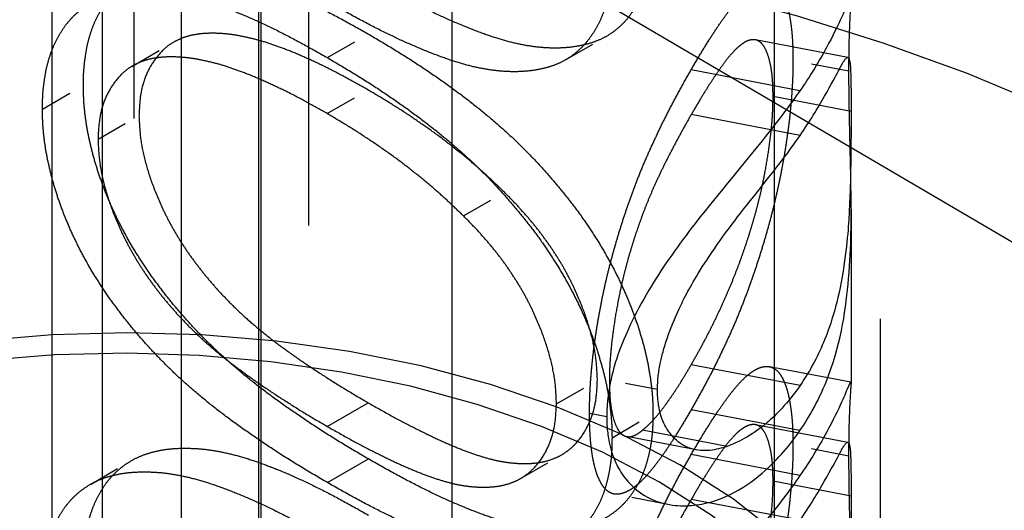
# Model space of a CAD drawing. Units: millimetres. Extents: x 63 to 4291, y 73 to 3057.
# Drawn here: x 3786 to 3789, y 777 to 778 of the extents above; entities that cross this region are included whole.
import ezdxf

# ---------------------------------------------------------------- set-up
doc = ezdxf.new("R2010")
doc.units = ezdxf.units.MM
doc.header["$LTSCALE"] = 2
doc.linetypes.add('Dashed', pattern=[5.7, 4.56, -1.14])
for name, color, linetype in [('Hidden (ISO)', 7, 'Dashed'), ('Hidden Narrow (ISO)', 7, 'Dashed'), ('Visible Narrow (ISO)', 7, 'Continuous')]:
    doc.layers.add(name, color=color, linetype=linetype)

msp = doc.modelspace()

# ---------------------------------------------------------------- linework, layer by layer
at = {"layer": 'Hidden (ISO)', "ltscale": 0.921053}
for p, q in [((3788.6797, 787.9527), (3788.6797, 775.8329)), ((3786.1027, 786.5451), (3786.1027, 754.0002)), ((3788.5686, 778.3555), (3788.25, 778.4167)), ((3788.5794, 778.1697), (3788.3103, 778.2214)), ((3788.5797, 777.8323), (3788.5797, 777.2265)), ((3788.4033, 777.2224), (3788.0276, 777.2946)), ((3788.5784, 777.2338), (3788.2977, 777.2877)), ((3788.403, 777.0668), (3788.0273, 777.139)), ((3788.1513, 777.0124), (3787.8596, 777.0685)), ((3788.5686, 777.0261), (3788.25, 777.0873)), ((3788.0443, 777.0004), (3787.805, 777.0463)), ((3788.5794, 776.8402), (3788.3103, 776.8919))]:
    msp.add_line(p, q, dxfattribs=at)
at = {"layer": 'Hidden (ISO)', "ltscale": 0.011937}
for p, q in [((3786.7713, 778.3553), (3786.9128, 778.4369)), ((3787.5939, 778.3477), (3787.7353, 778.4293)), ((3786.0958, 778.3253), (3786.2372, 778.4069)), ((3785.7872, 778.1778), (3785.9286, 778.2595)), ((3786.7706, 778.1618), (3786.912, 778.2435)), ((3785.9791, 778.0735), (3786.1205, 778.1552)), ((3787.2409, 777.8085), (3787.3824, 777.8901)), ((3787.5621, 777.1596), (3787.7035, 777.2412)), ((3787.754, 777.0423), (3787.8954, 777.1239)), ((3787.4382, 776.9014), (3787.5796, 776.9831)), ((3785.9526, 776.8812), (3786.094, 776.9628))]:
    msp.add_line(p, q, dxfattribs=at)
at = {"layer": 'Hidden (ISO)', "ltscale": 0.014391}
for p, q in [((3788.5722, 778.3083), (3788.3788, 778.3455)), ((3788.5722, 776.9789), (3788.3788, 777.0161))]:
    msp.add_line(p, q, dxfattribs=at)
at = {"layer": 'Hidden (ISO)', "ltscale": 0.012339}
msp.add_line((3787.9106, 777.2084), (3787.7449, 777.2402), dxfattribs=at)
at = {"layer": 'Hidden (ISO)', "ltscale": 0.004421}
msp.add_line((3787.7357, 777.115), (3787.6763, 777.1265), dxfattribs=at)
at = {"layer": 'Hidden (ISO)', "ltscale": 0.013894}
msp.add_line((3787.9472, 776.8121), (3787.7606, 776.8479), dxfattribs=at)
at = {"layer": 'Hidden (ISO)', "ltscale": 0.921053}
for start_param, end_param in [(2.307826, 2.629543), (3.644762, 3.923998)]:
    msp.add_ellipse((4626.1797, 1226.5884), major_axis=(963.8222, 566.3043), ratio=0.007557, start_param=start_param, end_param=end_param, dxfattribs=at)
at = {"layer": 'Hidden (ISO)', "ltscale": 0.921053, "extrusion": (0, 0, -1)}
for centre, major_axis, ratio, start_param, end_param in [((3786.08, 775.8462), (5.1991, -0.039), 0.57229, 3.922627, 7.064372), ((3786.0797, 775.846), (2.7, 0), 0.57735, 5.497621, 11.780806), ((3786.0797, 775.846), (2.6, -0.0195), 0.57229, 5.493499314350196, 11.77668462152978)]:
    msp.add_ellipse(centre, major_axis=major_axis, ratio=ratio, start_param=start_param, end_param=end_param, dxfattribs=at)
at = {"layer": 'Hidden (ISO)', "ltscale": 0.921053}
for points, knots in [([(3787.8954, 778.7857), (3787.8952, 778.7688), (3787.8947, 778.7355), (3787.8896, 778.6887), (3787.8814, 778.6451), (3787.87, 778.6046), (3787.856, 778.5666), (3787.8377, 778.5326), (3787.8167, 778.5014), (3787.7927, 778.473), (3787.7653, 778.4487), (3787.735, 778.4279), (3787.7009, 778.412), (3787.6638, 778.4002), (3787.6236, 778.3922), (3787.5803, 778.3881), (3787.5338, 778.3882), (3787.484, 778.3925), (3787.4299, 778.402), (3787.3711, 778.4169), (3787.3071, 778.4386), (3787.238, 778.4655), (3787.1639, 778.498), (3787.0846, 778.5365), (3787.0004, 778.5808), (3786.9425, 778.6138), (3786.9128, 778.6308)], [0, 0, 0, 0, 0.033789, 0.066625, 0.099289, 0.131367, 0.163592, 0.196113, 0.228912, 0.26217, 0.296004, 0.330232, 0.365076, 0.400968, 0.437877, 0.475966, 0.51564, 0.556675, 0.600028, 0.64669, 0.696419, 0.749772, 0.80685, 0.86743, 0.931884, 1, 1, 1, 1]), ([(3787.754, 778.7041), (3787.7538, 778.6872), (3787.7533, 778.6539), (3787.7482, 778.607), (3787.74, 778.5634), (3787.7286, 778.5229), (3787.7145, 778.4849), (3787.6963, 778.4509), (3787.6753, 778.4197), (3787.6513, 778.3914), (3787.6239, 778.3671), (3787.5935, 778.3463), (3787.5595, 778.3304), (3787.5224, 778.3186), (3787.4821, 778.3106), (3787.4388, 778.3065), (3787.3924, 778.3066), (3787.3425, 778.3109), (3787.2885, 778.3204), (3787.2297, 778.3352), (3787.1656, 778.357), (3787.0966, 778.3839), (3787.0225, 778.4163), (3786.9432, 778.4549), (3786.859, 778.4992), (3786.8011, 778.5322), (3786.7713, 778.5491)], [0, 0, 0, 0, 0.033789, 0.066625, 0.099289, 0.131367, 0.163592, 0.196113, 0.228912, 0.26217, 0.296004, 0.330232, 0.365076, 0.400968, 0.437877, 0.475966, 0.51564, 0.556675, 0.600028, 0.64669, 0.696419, 0.749772, 0.80685, 0.86743, 0.931884, 1, 1, 1, 1]), ([(3785.9286, 778.2595), (3785.9288, 778.2766), (3785.9292, 778.3105), (3785.935, 778.3576), (3785.9425, 778.4028), (3785.9544, 778.4437), (3785.9688, 778.4826), (3785.9877, 778.5169), (3786.0082, 778.55), (3786.0333, 778.5782), (3786.061, 778.6037), (3786.0925, 778.6245), (3786.1268, 778.642), (3786.1648, 778.6544), (3786.2058, 778.6635), (3786.2503, 778.6678), (3786.298, 778.6681), (3786.3489, 778.6649), (3786.4041, 778.6559), (3786.4635, 778.642), (3786.5275, 778.6217), (3786.5958, 778.5961), (3786.6687, 778.5647), (3786.7461, 778.5278), (3786.828, 778.4847), (3786.884, 778.4531), (3786.9128, 778.4369)], [0, 0, 0, 0, 0.033788, 0.067226, 0.099841, 0.132545, 0.16513, 0.198011, 0.23128, 0.265044, 0.299216, 0.334359, 0.369695, 0.406258, 0.443804, 0.482982, 0.523085, 0.565267, 0.609343, 0.656393, 0.705887, 0.758326, 0.813833, 0.872795, 0.934723, 1, 1, 1, 1]), ([(3788.0273, 778.3133), (3788.038, 778.3317), (3788.0588, 778.3675), (3788.0891, 778.4166), (3788.1176, 778.4602), (3788.1441, 778.4983), (3788.1688, 778.5315), (3788.1916, 778.558), (3788.2125, 778.5796), (3788.2317, 778.5958), (3788.2494, 778.6073), (3788.2659, 778.6149), (3788.2812, 778.618), (3788.2955, 778.6182), (3788.3087, 778.6142), (3788.3208, 778.6069), (3788.3319, 778.5954), (3788.3417, 778.5801), (3788.3504, 778.5611), (3788.3581, 778.5396), (3788.3644, 778.5145), (3788.3696, 778.4865), (3788.3738, 778.456), (3788.3767, 778.4222), (3788.3786, 778.3855), (3788.3787, 778.359), (3788.3788, 778.3455)], [0, 0, 0, 0, 0.06859, 0.133236, 0.194298, 0.251261, 0.304491, 0.354209, 0.400451, 0.443378, 0.483979, 0.523213, 0.561001, 0.597856, 0.633471, 0.668265, 0.702638, 0.736825, 0.77043, 0.803572, 0.835925, 0.86847, 0.900854, 0.933471, 0.96626, 1, 1, 1, 1]), ([(3785.7872, 778.1778), (3785.7874, 778.1949), (3785.7878, 778.2289), (3785.7936, 778.2759), (3785.801, 778.3211), (3785.813, 778.3621), (3785.8273, 778.401), (3785.8462, 778.4353), (3785.8668, 778.4684), (3785.8919, 778.4965), (3785.9196, 778.5221), (3785.951, 778.5429), (3785.9854, 778.5604), (3786.0234, 778.5728), (3786.0644, 778.5819), (3786.1088, 778.5862), (3786.1566, 778.5865), (3786.2074, 778.5833), (3786.2627, 778.5743), (3786.3221, 778.5603), (3786.3861, 778.5401), (3786.4544, 778.5144), (3786.5273, 778.4831), (3786.6047, 778.4462), (3786.6866, 778.403), (3786.7426, 778.3715), (3786.7713, 778.3553)], [0, 0, 0, 0, 0.033788, 0.067226, 0.099841, 0.132545, 0.16513, 0.198011, 0.23128, 0.265044, 0.299216, 0.334359, 0.369695, 0.406258, 0.443804, 0.482982, 0.523085, 0.565267, 0.609343, 0.656393, 0.705887, 0.758326, 0.813833, 0.872795, 0.934723, 1, 1, 1, 1]), ([(3788.5722, 778.3083), (3788.5722, 778.3413), (3788.5725, 778.3996), (3788.5771, 778.5126), (3788.5791, 778.537), (3788.5802, 778.5703), (3788.5773, 778.565), (3788.5623, 778.5321), (3788.5488, 778.4924), (3788.4711, 778.3455), (3788.4358, 778.2884), (3788.403, 778.2412)], [-0.1454239, -0.1454239, -0.1454239, -0.1454239, -0.1220447, -0.1220447, -0.0999675, -0.0999675, -0.0674343, -0.0674343, -0.0266787, -0.0266787, 0, 0, 0, 0]), ([(3786.912, 778.2435), (3786.8895, 778.2561), (3786.8455, 778.2808), (3786.7811, 778.3155), (3786.7199, 778.3443), (3786.6617, 778.3706), (3786.6068, 778.3916), (3786.5547, 778.4101), (3786.5061, 778.4226), (3786.4602, 778.4325), (3786.4175, 778.4381), (3786.3779, 778.44), (3786.3411, 778.4389), (3786.3073, 778.4341), (3786.2763, 778.4261), (3786.2487, 778.4136), (3786.2233, 778.3992), (3786.1948, 778.3742), (3786.1655, 778.3373), (3786.1392, 778.285), (3786.1237, 778.2242), (3786.1216, 778.1782), (3786.1205, 778.1552)], [0, 0, 0, 0, 0.065674, 0.128473, 0.188155, 0.24508, 0.299416, 0.350785, 0.399899, 0.446624, 0.491202, 0.533319, 0.573791, 0.612461, 0.649528, 0.685459, 0.720284, 0.754012, 0.819093, 0.880506, 0.940318, 1, 1, 1, 1]), ([(3786.9128, 778.4369), (3786.9414, 778.42), (3786.9972, 778.3869), (3787.0788, 778.3359), (3787.1558, 778.2833), (3787.2282, 778.2315), (3787.2963, 778.1783), (3787.3598, 778.1248), (3787.419, 778.0715), (3787.4736, 778.0167), (3787.5243, 777.9618), (3787.5717, 777.9067), (3787.6162, 777.8512), (3787.6573, 777.7952), (3787.6951, 777.7384), (3787.7296, 777.6812), (3787.7613, 777.6236), (3787.7893, 777.5657), (3787.8145, 777.5081), (3787.8358, 777.4508), (3787.8543, 777.3944), (3787.8694, 777.3387), (3787.8811, 777.2837), (3787.8891, 777.2295), (3787.8948, 777.1757), (3787.8952, 777.1412), (3787.8954, 777.1239)], [0, 0, 0, 0, 0.0650685, 0.1270672, 0.1855315, 0.2407849, 0.2930042, 0.3425557, 0.3889552, 0.4328151, 0.4746712, 0.5148207, 0.5536551, 0.5914786, 0.627861, 0.6636394, 0.698823, 0.7334329, 0.76763, 0.8010741, 0.8342505, 0.86697, 0.8997116, 0.9326965, 0.9661732, 1, 1, 1, 1]), ([(3788.3103, 778.2214), (3788.3099, 778.2398), (3788.3091, 778.2767), (3788.3036, 778.3236), (3788.2942, 778.3616), (3788.2838, 778.3867), (3788.2736, 778.4018), (3788.265, 778.41), (3788.2556, 778.4158), (3788.2452, 778.4178), (3788.234, 778.4168), (3788.222, 778.4137), (3788.2091, 778.4066), (3788.1952, 778.397), (3788.18, 778.3832), (3788.1632, 778.3645), (3788.1448, 778.342), (3788.1245, 778.3138), (3788.1027, 778.282), (3788.0792, 778.245), (3788.054, 778.2043), (3788.0365, 778.1742), (3788.0276, 778.1587)], [0, 0, 0, 0, 0.060377, 0.120865, 0.182579, 0.247626, 0.281336, 0.315119, 0.349457, 0.384606, 0.421016, 0.458237, 0.496894, 0.537315, 0.58021, 0.627167, 0.678438, 0.734024, 0.793778, 0.857736, 0.926709, 1, 1, 1, 1]), ([(3788.4033, 778.0865), (3788.4358, 778.1336), (3788.4642, 778.1801), (3788.5357, 778.3064), (3788.5471, 778.3316), (3788.5626, 778.3554), (3788.569, 778.3618), (3788.577, 778.3376), (3788.5778, 778.3152), (3788.5796, 778.2515), (3788.5794, 778.2067), (3788.5794, 778.1697)], [-0.03776584, -0.03776584, -0.03776584, -0.03776584, -0.03546694, -0.03546694, -0.03092992, -0.03092992, -0.02214882, -0.02214882, -0.01418422, -0.01418422, 0, 0, 0, 0]), ([(3786.7706, 778.1618), (3786.7481, 778.1745), (3786.7041, 778.1992), (3786.6397, 778.2339), (3786.5785, 778.2626), (3786.5203, 778.2889), (3786.4654, 778.3099), (3786.4133, 778.3284), (3786.3647, 778.3409), (3786.3188, 778.3508), (3786.2761, 778.3564), (3786.2365, 778.3584), (3786.1997, 778.3572), (3786.1659, 778.3525), (3786.1349, 778.3445), (3786.1073, 778.332), (3786.0819, 778.3175), (3786.0534, 778.2926), (3786.0241, 778.2557), (3785.9978, 778.2034), (3785.9823, 778.1426), (3785.9801, 778.0965), (3785.9791, 778.0735)], [0, 0, 0, 0, 0.065674, 0.128473, 0.188155, 0.24508, 0.299416, 0.350785, 0.399899, 0.446624, 0.491202, 0.533319, 0.573791, 0.612461, 0.649528, 0.685459, 0.720284, 0.754012, 0.819093, 0.880506, 0.940318, 1, 1, 1, 1]), ([(3786.7713, 778.3553), (3786.8, 778.3383), (3786.8558, 778.3053), (3786.9374, 778.2542), (3787.0143, 778.2017), (3787.0868, 778.1499), (3787.1548, 778.0967), (3787.2184, 778.0432), (3787.2776, 777.9898), (3787.3322, 777.9351), (3787.3829, 777.8802), (3787.4303, 777.825), (3787.4747, 777.7696), (3787.5159, 777.7135), (3787.5537, 777.6568), (3787.5882, 777.5996), (3787.6198, 777.542), (3787.6479, 777.484), (3787.6731, 777.4264), (3787.6944, 777.3692), (3787.7129, 777.3127), (3787.728, 777.257), (3787.7397, 777.2021), (3787.7477, 777.1479), (3787.7534, 777.094), (3787.7538, 777.0596), (3787.754, 777.0423)], [0, 0, 0, 0, 0.0650685, 0.1270672, 0.1855315, 0.2407849, 0.2930042, 0.3425557, 0.3889552, 0.4328151, 0.4746712, 0.5148207, 0.5536551, 0.5914786, 0.627861, 0.6636394, 0.698823, 0.7334329, 0.76763, 0.8010741, 0.8342505, 0.86697, 0.8997116, 0.9326965, 0.9661732, 1, 1, 1, 1]), ([(3788.3788, 778.3455), (3788.3787, 778.3316), (3788.3786, 778.304), (3788.3765, 778.2601), (3788.3739, 778.2159), (3788.3696, 778.1702), (3788.3645, 778.1236), (3788.3577, 778.0756), (3788.3504, 778.0269), (3788.3414, 777.9773), (3788.3315, 777.9269), (3788.3203, 777.8762), (3788.308, 777.8251), (3788.2945, 777.7741), (3788.2798, 777.7224), (3788.2639, 777.6709), (3788.2469, 777.619), (3788.2287, 777.5665), (3788.209, 777.514), (3788.1878, 777.4609), (3788.1649, 777.4078), (3788.1405, 777.3545), (3788.1145, 777.3007), (3788.0868, 777.2465), (3788.0576, 777.1925), (3788.0376, 777.1571), (3788.0273, 777.139)], [0, 0, 0, 0, 0.033788, 0.067226, 0.099841, 0.132545, 0.16513, 0.198011, 0.23128, 0.265044, 0.299216, 0.334359, 0.369695, 0.406258, 0.443804, 0.482982, 0.523085, 0.565267, 0.609343, 0.656393, 0.705887, 0.758326, 0.813833, 0.872795, 0.934723, 1, 1, 1, 1]), ([(3787.6763, 777.1265), (3787.6764, 777.1402), (3787.6766, 777.1674), (3787.6784, 777.2104), (3787.6813, 777.2541), (3787.6854, 777.2989), (3787.6904, 777.3445), (3787.6969, 777.3914), (3787.7045, 777.4391), (3787.713, 777.4877), (3787.7228, 777.5368), (3787.7336, 777.5863), (3787.7458, 777.6358), (3787.7591, 777.6854), (3787.7734, 777.7353), (3787.7889, 777.7854), (3787.8055, 777.8356), (3787.8233, 777.8861), (3787.8426, 777.937), (3787.8636, 777.9887), (3787.8865, 778.0406), (3787.9111, 778.0937), (3787.9376, 778.1479), (3787.9659, 778.2028), (3787.996, 778.2585), (3788.0167, 778.2947), (3788.0273, 778.3133)], [0, 0, 0, 0, 0.033789, 0.066625, 0.099289, 0.131367, 0.163592, 0.196113, 0.228912, 0.26217, 0.296004, 0.330232, 0.365076, 0.400968, 0.437877, 0.475966, 0.51564, 0.556675, 0.600028, 0.64669, 0.696419, 0.749772, 0.80685, 0.86743, 0.931884, 1, 1, 1, 1]), ([(3788.403, 777.0668), (3788.4335, 777.112), (3788.47, 777.1723), (3788.5477, 777.3804), (3788.5624, 777.4927), (3788.581, 777.7103), (3788.58, 777.7988), (3788.5792, 777.9284), (3788.577, 778.0147), (3788.5736, 778.1661), (3788.5731, 778.202), (3788.5722, 778.2603), (3788.5722, 778.2852), (3788.5722, 778.3083)], [-0.02368104, -0.02368104, -0.02368104, -0.02368104, -0.02141223, -0.02141223, -0.01811072, -0.01811072, -0.01412356, -0.01412356, -0.01038161, -0.01038161, -0.00842634, -0.00842634, 0, 0, 0, 0]), ([(3786.9128, 776.969), (3786.8828, 776.9865), (3786.8245, 777.0205), (3786.7397, 777.0739), (3786.66, 777.1272), (3786.5857, 777.1801), (3786.5165, 777.2321), (3786.4528, 777.2851), (3786.3942, 777.3373), (3786.3405, 777.3897), (3786.291, 777.4423), (3786.2448, 777.4952), (3786.2019, 777.5492), (3786.1618, 777.6033), (3786.1249, 777.6581), (3786.0909, 777.7133), (3786.0601, 777.7693), (3786.0324, 777.8258), (3786.0081, 777.8825), (3785.9866, 777.9384), (3785.9689, 777.9937), (3785.9544, 778.0483), (3785.9426, 778.1025), (3785.9344, 778.1557), (3785.9293, 778.2084), (3785.9289, 778.2423), (3785.9286, 778.2595)], [0, 0, 0, 0, 0.06859, 0.133236, 0.194298, 0.251261, 0.304491, 0.354209, 0.400451, 0.443378, 0.483979, 0.523213, 0.561001, 0.597856, 0.633471, 0.668265, 0.702638, 0.736825, 0.77043, 0.803572, 0.835925, 0.86847, 0.900854, 0.933471, 0.96626, 1, 1, 1, 1]), ([(3787.3824, 777.8901), (3787.3657, 777.9063), (3787.3318, 777.9391), (3787.2792, 777.9865), (3787.224, 778.0317), (3787.1666, 778.077), (3787.1065, 778.1199), (3787.0439, 778.1627), (3786.9788, 778.2042), (3786.9345, 778.2302), (3786.912, 778.2435)], [0, 0, 0, 0, 0.110588, 0.224542, 0.342503, 0.464324, 0.590756, 0.722227, 0.858843, 1, 1, 1, 1]), ([(3788.403, 778.2412), (3788.3707, 778.1938), (3788.3286, 778.1383), (3788.1561, 777.9249), (3788.0614, 777.8104), (3787.9758, 777.697), (3787.9228, 777.6223), (3787.8328, 777.4709), (3787.7968, 777.3906), (3787.7612, 777.2921), (3787.7511, 777.2499), (3787.7367, 777.1722), (3787.7362, 777.1406), (3787.7357, 777.115)], [-0.03410102, -0.03410102, -0.03410102, -0.03410102, -0.03231045, -0.03231045, -0.02864759, -0.02864759, -0.02244312, -0.02244312, -0.01536553, -0.01536553, -0.00929992, -0.00929992, 0, 0, 0, 0]), ([(3788.0276, 777.2946), (3788.0356, 777.3088), (3788.0513, 777.3366), (3788.0743, 777.3785), (3788.0962, 777.4217), (3788.117, 777.4636), (3788.1366, 777.5062), (3788.1552, 777.5478), (3788.1726, 777.5904), (3788.189, 777.6321), (3788.2042, 777.6737), (3788.2183, 777.715), (3788.2315, 777.7557), (3788.2435, 777.7961), (3788.2546, 777.8361), (3788.2645, 777.8759), (3788.2736, 777.915), (3788.2838, 777.9658), (3788.2942, 778.027), (3788.3036, 778.0972), (3788.3091, 778.1627), (3788.3099, 778.2018), (3788.3103, 778.2214)], [0, 0, 0, 0, 0.065674, 0.128473, 0.188155, 0.24508, 0.299416, 0.350785, 0.399899, 0.446624, 0.491202, 0.533319, 0.573791, 0.612461, 0.649528, 0.685459, 0.720284, 0.754012, 0.819093, 0.880506, 0.940318, 1, 1, 1, 1]), ([(3786.7713, 776.8874), (3786.7414, 776.9049), (3786.6831, 776.9389), (3786.5982, 776.9923), (3786.5186, 777.0455), (3786.4442, 777.0984), (3786.3751, 777.1505), (3786.3113, 777.2034), (3786.2527, 777.2557), (3786.199, 777.308), (3786.1496, 777.3606), (3786.1034, 777.4135), (3786.0605, 777.4676), (3786.0204, 777.5216), (3785.9835, 777.5765), (3785.9495, 777.6316), (3785.9187, 777.6877), (3785.891, 777.7442), (3785.8667, 777.8008), (3785.8452, 777.8567), (3785.8275, 777.9121), (3785.813, 777.9666), (3785.8012, 778.0208), (3785.793, 778.074), (3785.7879, 778.1268), (3785.7874, 778.1607), (3785.7872, 778.1778)], [0, 0, 0, 0, 0.06859, 0.133236, 0.194298, 0.251261, 0.304491, 0.354209, 0.400451, 0.443378, 0.483979, 0.523213, 0.561001, 0.597856, 0.633471, 0.668265, 0.702638, 0.736825, 0.77043, 0.803572, 0.835925, 0.86847, 0.900854, 0.933471, 0.96626, 1, 1, 1, 1]), ([(3786.1205, 778.1552), (3786.1216, 778.1307), (3786.1237, 778.0816), (3786.1392, 778.0021), (3786.1654, 777.9191), (3786.1947, 777.8482), (3786.2232, 777.7908), (3786.2474, 777.7478), (3786.2736, 777.7051), (3786.3027, 777.6632), (3786.3342, 777.622), (3786.3676, 777.5806), (3786.4039, 777.5404), (3786.4427, 777.5001), (3786.4852, 777.4597), (3786.5322, 777.4195), (3786.5839, 777.3777), (3786.6406, 777.3364), (3786.7017, 777.2936), (3786.7676, 777.2507), (3786.8382, 777.2062), (3786.8869, 777.1779), (3786.912, 777.1633)], [0, 0, 0, 0, 0.060377, 0.120865, 0.182579, 0.247626, 0.281336, 0.315119, 0.349457, 0.384606, 0.421016, 0.458237, 0.496894, 0.537315, 0.58021, 0.627167, 0.678438, 0.734024, 0.793778, 0.857736, 0.926709, 1, 1, 1, 1]), ([(3787.2409, 777.8085), (3787.2242, 777.8246), (3787.1904, 777.8574), (3787.1378, 777.9048), (3787.0826, 777.9501), (3787.0252, 777.9953), (3786.9651, 778.0383), (3786.9025, 778.081), (3786.8373, 778.1226), (3786.7931, 778.1486), (3786.7706, 778.1618)], [0, 0, 0, 0, 0.110588, 0.224542, 0.342503, 0.464324, 0.590756, 0.722227, 0.858843, 1, 1, 1, 1]), ([(3788.0276, 778.1587), (3788.0187, 778.1431), (3788.0013, 778.113), (3787.9762, 778.0664), (3787.9527, 778.0215), (3787.9309, 777.9785), (3787.9108, 777.9358), (3787.8924, 777.895), (3787.8757, 777.8554), (3787.8605, 777.8165), (3787.8466, 777.778), (3787.8337, 777.74), (3787.8216, 777.702), (3787.8103, 777.6639), (3787.8, 777.6254), (3787.7904, 777.587), (3787.7819, 777.5484), (3787.7716, 777.4978), (3787.761, 777.4361), (3787.7518, 777.3654), (3787.746, 777.2992), (3787.7452, 777.2598), (3787.7449, 777.2402)], [0, 0, 0, 0, 0.072955, 0.141591, 0.205573, 0.265315, 0.320613, 0.371477, 0.418453, 0.461364, 0.501801, 0.540474, 0.577852, 0.614276, 0.64966, 0.684283, 0.718344, 0.752068, 0.817643, 0.879716, 0.939962, 1, 1, 1, 1]), ([(3788.5794, 778.1697), (3788.5794, 778.1303), (3788.5796, 778.0837), (3788.5778, 777.9513), (3788.5772, 777.9023), (3788.5713, 777.7922), (3788.5678, 777.7159), (3788.5352, 777.5131), (3788.5101, 777.4342), (3788.4678, 777.3307), (3788.4407, 777.2778), (3788.4033, 777.2224)], [-0.2531935, -0.2531935, -0.2531935, -0.2531935, -0.1540012, -0.1540012, -0.0939296, -0.0939296, -0.0630799, -0.0630799, -0.0303729, -0.0303729, 0, 0, 0, 0]), ([(3787.9106, 777.2084), (3787.912, 777.2391), (3787.9131, 777.2632), (3787.9252, 777.3228), (3787.9333, 777.3534), (3787.9671, 777.4518), (3787.9946, 777.5086), (3788.0364, 777.5857), (3788.072, 777.6458), (3788.1659, 777.7787), (3788.2208, 777.8478), (3788.3228, 777.9761), (3788.3623, 778.0267), (3788.4033, 778.0865)], [-0.5975109, -0.5975109, -0.5975109, -0.5975109, -0.4830201, -0.4830201, -0.4040768, -0.4040768, -0.2600865, -0.2600865, -0.1268627, -0.1268627, -0.0333089, -0.0333089, 0, 0, 0, 0]), ([(3785.9791, 778.0735), (3785.9801, 778.049), (3785.9823, 777.9999), (3785.9977, 777.9205), (3786.024, 777.8375), (3786.0533, 777.7665), (3786.0818, 777.7092), (3786.106, 777.6661), (3786.1322, 777.6235), (3786.1613, 777.5816), (3786.1928, 777.5403), (3786.2262, 777.499), (3786.2624, 777.4588), (3786.3012, 777.4184), (3786.3438, 777.3781), (3786.3908, 777.3378), (3786.4425, 777.2961), (3786.4992, 777.2548), (3786.5602, 777.212), (3786.6261, 777.1691), (3786.6967, 777.1245), (3786.7455, 777.0962), (3786.7706, 777.0817)], [0, 0, 0, 0, 0.060377, 0.120865, 0.182579, 0.247626, 0.281336, 0.315119, 0.349457, 0.384606, 0.421016, 0.458237, 0.496894, 0.537315, 0.58021, 0.627167, 0.678438, 0.734024, 0.793778, 0.857736, 0.926709, 1, 1, 1, 1]), ([(3787.7035, 777.2412), (3787.7026, 777.2656), (3787.7008, 777.3144), (3787.6851, 777.3936), (3787.6595, 777.4758), (3787.6303, 777.546), (3787.6023, 777.6025), (3787.5785, 777.6453), (3787.5518, 777.6872), (3787.523, 777.7291), (3787.4915, 777.7704), (3787.4575, 777.811), (3787.421, 777.8513), (3787.3954, 777.877), (3787.3824, 777.8901)], [0, 0, 0, 0, 0.112802, 0.225203, 0.339663, 0.459731, 0.521784, 0.583969, 0.64821, 0.71391, 0.781027, 0.851466, 0.924059, 1, 1, 1, 1]), ([(3787.5621, 777.1596), (3787.5612, 777.184), (3787.5594, 777.2328), (3787.5437, 777.3119), (3787.5181, 777.3942), (3787.4889, 777.4643), (3787.4609, 777.5209), (3787.4371, 777.5636), (3787.4104, 777.6056), (3787.3816, 777.6474), (3787.3501, 777.6887), (3787.3161, 777.7294), (3787.2795, 777.7697), (3787.254, 777.7953), (3787.2409, 777.8085)], [0, 0, 0, 0, 0.112802, 0.225203, 0.339663, 0.459731, 0.521784, 0.583969, 0.64821, 0.71391, 0.781027, 0.851466, 0.924059, 1, 1, 1, 1]), ([(3787.8596, 777.0685), (3787.8655, 777.0736), (3787.8777, 777.084), (3787.8964, 777.103), (3787.9161, 777.1265), (3787.9366, 777.1524), (3787.9581, 777.183), (3787.9805, 777.2165), (3788.0037, 777.2538), (3788.0195, 777.2808), (3788.0276, 777.2946)], [0, 0, 0, 0, 0.110588, 0.224542, 0.342503, 0.464324, 0.590756, 0.722227, 0.858843, 1, 1, 1, 1]), ([(3788.0273, 776.9839), (3788.038, 777.0023), (3788.0588, 777.0381), (3788.0891, 777.0872), (3788.1176, 777.1308), (3788.1441, 777.1689), (3788.1688, 777.202), (3788.1916, 777.2286), (3788.2125, 777.2502), (3788.2317, 777.2664), (3788.2494, 777.2778), (3788.2659, 777.2855), (3788.2812, 777.2886), (3788.2955, 777.2888), (3788.3087, 777.2848), (3788.3208, 777.2774), (3788.3319, 777.266), (3788.3417, 777.2507), (3788.3504, 777.2316), (3788.3581, 777.2102), (3788.3644, 777.1851), (3788.3696, 777.1571), (3788.3738, 777.1265), (3788.3767, 777.0928), (3788.3786, 777.0561), (3788.3787, 777.0295), (3788.3788, 777.0161)], [0, 0, 0, 0, 0.06859, 0.133236, 0.194298, 0.251261, 0.304491, 0.354209, 0.400451, 0.443378, 0.483979, 0.523213, 0.561001, 0.597856, 0.633471, 0.668265, 0.702638, 0.736825, 0.77043, 0.803572, 0.835925, 0.86847, 0.900854, 0.933471, 0.96626, 1, 1, 1, 1]), ([(3786.912, 777.1633), (3786.937, 777.149), (3786.9855, 777.1211), (3787.0559, 777.0842), (3787.1216, 777.0514), (3787.1827, 777.0226), (3787.2389, 776.9999), (3787.2905, 776.9812), (3787.3373, 776.9674), (3787.3799, 776.9585), (3787.4187, 776.954), (3787.4548, 776.9527), (3787.4887, 776.9543), (3787.5203, 776.9594), (3787.5492, 776.9685), (3787.576, 776.9801), (3787.6, 776.9959), (3787.6287, 777.0204), (3787.6584, 777.0575), (3787.6842, 777.1108), (3787.7004, 777.1716), (3787.7025, 777.218), (3787.7035, 777.2412)], [0, 0, 0, 0, 0.072955, 0.141591, 0.205573, 0.265315, 0.320613, 0.371477, 0.418453, 0.461364, 0.501801, 0.540474, 0.577852, 0.614276, 0.64966, 0.684283, 0.718344, 0.752068, 0.817643, 0.879716, 0.939962, 1, 1, 1, 1]), ([(3787.7449, 777.2402), (3787.7452, 777.2216), (3787.7458, 777.1846), (3787.7515, 777.1382), (3787.7606, 777.1001), (3787.771, 777.0756), (3787.781, 777.0606), (3787.7895, 777.0522), (3787.7991, 777.0475), (3787.8094, 777.0452), (3787.8206, 777.0462), (3787.8327, 777.0505), (3787.8458, 777.0578), (3787.8549, 777.0649), (3787.8596, 777.0685)], [0, 0, 0, 0, 0.112802, 0.225203, 0.339663, 0.459731, 0.521784, 0.583969, 0.64821, 0.71391, 0.781027, 0.851466, 0.924059, 1, 1, 1, 1]), ([(3788.5722, 776.9789), (3788.5722, 777.0119), (3788.5725, 777.0702), (3788.5771, 777.1831), (3788.5791, 777.2075), (3788.5802, 777.2408), (3788.5773, 777.2356), (3788.5623, 777.2027), (3788.5488, 777.163), (3788.4711, 777.016), (3788.4358, 776.959), (3788.403, 776.9117)], [-0.1454239, -0.1454239, -0.1454239, -0.1454239, -0.1220447, -0.1220447, -0.0999675, -0.0999675, -0.0674343, -0.0674343, -0.0266787, -0.0266787, 0, 0, 0, 0]), ([(3788.1513, 777.0124), (3788.1136, 776.9998), (3788.0712, 776.9911), (3788.0156, 777.0081), (3788.0032, 777.0132), (3787.9733, 777.0347), (3787.9504, 777.0559), (3787.9135, 777.1345), (3787.912, 777.1742), (3787.9106, 777.2084)], [-0.07580337, -0.07580337, -0.07580337, -0.07580337, -0.03422368, -0.03422368, -0.02422221, -0.02422221, -0.01289521, -0.01289521, 0, 0, 0, 0]), ([(3788.4033, 777.2224), (3788.361, 777.1618), (3788.319, 777.1193), (3788.2334, 777.046), (3788.182, 777.0241), (3788.1513, 777.0124)], [-0.02679593, -0.02679593, -0.02679593, -0.02679593, -0.01729947, -0.01729947, 0, 0, 0, 0]), ([(3786.7706, 777.0817), (3786.7956, 777.0673), (3786.8441, 777.0395), (3786.9144, 777.0025), (3786.9802, 776.9698), (3787.0412, 776.941), (3787.0975, 776.9183), (3787.149, 776.8995), (3787.1959, 776.8857), (3787.2384, 776.8769), (3787.2773, 776.8724), (3787.3134, 776.8711), (3787.3473, 776.8727), (3787.3789, 776.8777), (3787.4077, 776.8868), (3787.4346, 776.8984), (3787.4585, 776.9143), (3787.4873, 776.9388), (3787.5169, 776.9758), (3787.5428, 777.0292), (3787.559, 777.09), (3787.5611, 777.1364), (3787.5621, 777.1596)], [0, 0, 0, 0, 0.072955, 0.141591, 0.205573, 0.265315, 0.320613, 0.371477, 0.418453, 0.461364, 0.501801, 0.540474, 0.577852, 0.614276, 0.64966, 0.684283, 0.718344, 0.752068, 0.817643, 0.879716, 0.939962, 1, 1, 1, 1]), ([(3788.0273, 777.139), (3788.0171, 777.1216), (3787.9971, 777.0876), (3787.968, 777.0403), (3787.9405, 776.999), (3787.9146, 776.9621), (3787.8903, 776.9311), (3787.8677, 776.9051), (3787.8465, 776.8837), (3787.827, 776.8685), (3787.8089, 776.8575), (3787.792, 776.8504), (3787.7761, 776.8467), (3787.7614, 776.847), (3787.7479, 776.8515), (3787.7356, 776.86), (3787.7243, 776.8718), (3787.7143, 776.8879), (3787.7052, 776.9066), (3787.6976, 776.9294), (3787.691, 776.9546), (3787.6856, 776.9828), (3787.6815, 777.0141), (3787.6786, 777.0488), (3787.6766, 777.0858), (3787.6764, 777.1128), (3787.6763, 777.1265)], [0, 0, 0, 0, 0.065069, 0.127067, 0.185532, 0.240785, 0.293004, 0.342556, 0.388955, 0.432815, 0.474671, 0.514821, 0.553655, 0.591479, 0.627861, 0.663639, 0.698823, 0.733433, 0.76763, 0.801074, 0.83425, 0.86697, 0.899712, 0.932696, 0.966173, 1, 1, 1, 1]), ([(3787.8954, 777.1239), (3787.8952, 777.107), (3787.8947, 777.0737), (3787.8896, 777.0269), (3787.8814, 776.9833), (3787.87, 776.9428), (3787.856, 776.9048), (3787.8377, 776.8708), (3787.8167, 776.8396), (3787.7927, 776.8112), (3787.7653, 776.787), (3787.735, 776.7661), (3787.7009, 776.7502), (3787.6638, 776.7384), (3787.6236, 776.7305), (3787.5803, 776.7264), (3787.5338, 776.7264), (3787.484, 776.7307), (3787.4299, 776.7403), (3787.3711, 776.7551), (3787.3071, 776.7768), (3787.238, 776.8038), (3787.1639, 776.8362), (3787.0846, 776.8748), (3787.0004, 776.919), (3786.9425, 776.952), (3786.9128, 776.969)], [0, 0, 0, 0, 0.033789, 0.066625, 0.099289, 0.131367, 0.163592, 0.196113, 0.228912, 0.26217, 0.296004, 0.330232, 0.365076, 0.400968, 0.437877, 0.475966, 0.51564, 0.556675, 0.600028, 0.64669, 0.696419, 0.749772, 0.80685, 0.86743, 0.931884, 1, 1, 1, 1]), ([(3787.7357, 777.115), (3787.7361, 777.0923), (3787.7365, 777.064), (3787.7487, 777.0055), (3787.7564, 776.9754), (3787.791, 776.9104), (3787.8213, 776.8668), (3787.9363, 776.8054), (3787.9954, 776.8058), (3788.1261, 776.8166), (3788.2062, 776.8633), (3788.3296, 776.9693), (3788.3715, 777.0219), (3788.403, 777.0668)], [-0.1006495, -0.1006495, -0.1006495, -0.1006495, -0.0832474, -0.0832474, -0.0742615, -0.0742615, -0.0650661, -0.0650661, -0.0551745, -0.0551745, -0.0255975, -0.0255975, 0, 0, 0, 0]), ([(3788.3103, 776.8919), (3788.3099, 776.9104), (3788.3091, 776.9473), (3788.3036, 776.9942), (3788.2942, 777.0322), (3788.2838, 777.0572), (3788.2736, 777.0724), (3788.265, 777.0806), (3788.2556, 777.0863), (3788.2452, 777.0884), (3788.234, 777.0874), (3788.222, 777.0842), (3788.2091, 777.0772), (3788.1952, 777.0676), (3788.18, 777.0538), (3788.1632, 777.0351), (3788.1448, 777.0126), (3788.1245, 776.9844), (3788.1027, 776.9526), (3788.0792, 776.9156), (3788.054, 776.8749), (3788.0365, 776.8448), (3788.0276, 776.8293)], [0, 0, 0, 0, 0.060377, 0.120865, 0.182579, 0.247626, 0.281336, 0.315119, 0.349457, 0.384606, 0.421016, 0.458237, 0.496894, 0.537315, 0.58021, 0.627167, 0.678438, 0.734024, 0.793778, 0.857736, 0.926709, 1, 1, 1, 1]), ([(3787.754, 777.0423), (3787.7538, 777.0254), (3787.7533, 776.9921), (3787.7482, 776.9452), (3787.74, 776.9016), (3787.7286, 776.8611), (3787.7145, 776.8231), (3787.6963, 776.7892), (3787.6753, 776.7579), (3787.6513, 776.7296), (3787.6239, 776.7053), (3787.5935, 776.6845), (3787.5595, 776.6686), (3787.5224, 776.6568), (3787.4821, 776.6488), (3787.4388, 776.6447), (3787.3924, 776.6448), (3787.3425, 776.6491), (3787.2885, 776.6586), (3787.2297, 776.6735), (3787.1656, 776.6952), (3787.0966, 776.7221), (3787.0225, 776.7546), (3786.9432, 776.7931), (3786.859, 776.8374), (3786.8011, 776.8704), (3786.7713, 776.8874)], [0, 0, 0, 0, 0.033789, 0.066625, 0.099289, 0.131367, 0.163592, 0.196113, 0.228912, 0.26217, 0.296004, 0.330232, 0.365076, 0.400968, 0.437877, 0.475966, 0.51564, 0.556675, 0.600028, 0.64669, 0.696419, 0.749772, 0.80685, 0.86743, 0.931884, 1, 1, 1, 1]), ([(3788.4033, 776.7571), (3788.4358, 776.8042), (3788.4642, 776.8507), (3788.5357, 776.977), (3788.5471, 777.0022), (3788.5626, 777.026), (3788.569, 777.0324), (3788.577, 777.0082), (3788.5778, 776.9858), (3788.5796, 776.9221), (3788.5794, 776.8773), (3788.5794, 776.8402)], [-0.03776584, -0.03776584, -0.03776584, -0.03776584, -0.03546694, -0.03546694, -0.03092992, -0.03092992, -0.02214882, -0.02214882, -0.01418422, -0.01418422, 0, 0, 0, 0]), ([(3785.9286, 776.5977), (3785.9288, 776.6148), (3785.9292, 776.6487), (3785.935, 776.6958), (3785.9425, 776.741), (3785.9544, 776.7819), (3785.9688, 776.8208), (3785.9877, 776.8552), (3786.0082, 776.8883), (3786.0333, 776.9164), (3786.061, 776.9419), (3786.0925, 776.9627), (3786.1268, 776.9803), (3786.1648, 776.9926), (3786.2058, 777.0017), (3786.2503, 777.0061), (3786.298, 777.0063), (3786.3489, 777.0032), (3786.4041, 776.9941), (3786.4635, 776.9802), (3786.5275, 776.9599), (3786.5958, 776.9343), (3786.6687, 776.9029), (3786.7461, 776.866), (3786.828, 776.8229), (3786.884, 776.7913), (3786.9128, 776.7751)], [0, 0, 0, 0, 0.033788, 0.067226, 0.099841, 0.132545, 0.16513, 0.198011, 0.23128, 0.265044, 0.299216, 0.334359, 0.369695, 0.406258, 0.443804, 0.482982, 0.523085, 0.565267, 0.609343, 0.656393, 0.705887, 0.758326, 0.813833, 0.872795, 0.934723, 1, 1, 1, 1]), ([(3788.3788, 777.0161), (3788.3787, 777.0022), (3788.3786, 776.9746), (3788.3765, 776.9307), (3788.3739, 776.8864), (3788.3696, 776.8407), (3788.3645, 776.7941), (3788.3577, 776.7462), (3788.3504, 776.6975), (3788.3414, 776.6479), (3788.3315, 776.5975), (3788.3203, 776.5468), (3788.308, 776.4956), (3788.2945, 776.4446), (3788.2798, 776.393), (3788.2639, 776.3414), (3788.2469, 776.2896), (3788.2287, 776.2371), (3788.209, 776.1845), (3788.1878, 776.1314), (3788.1649, 776.0784), (3788.1405, 776.025), (3788.1145, 775.9713), (3788.0868, 775.9171), (3788.0576, 775.863), (3788.0376, 775.8277), (3788.0273, 775.8096)], [0, 0, 0, 0, 0.033788, 0.067226, 0.099841, 0.132545, 0.16513, 0.198011, 0.23128, 0.265044, 0.299216, 0.334359, 0.369695, 0.406258, 0.443804, 0.482982, 0.523085, 0.565267, 0.609343, 0.656393, 0.705887, 0.758326, 0.813833, 0.872795, 0.934723, 1, 1, 1, 1]), ([(3787.6763, 775.797), (3787.6764, 775.8108), (3787.6766, 775.838), (3787.6784, 775.881), (3787.6813, 775.9247), (3787.6854, 775.9695), (3787.6904, 776.015), (3787.6969, 776.062), (3787.7045, 776.1097), (3787.713, 776.1583), (3787.7228, 776.2074), (3787.7336, 776.2568), (3787.7458, 776.3064), (3787.7591, 776.356), (3787.7734, 776.4059), (3787.7889, 776.456), (3787.8055, 776.5062), (3787.8233, 776.5567), (3787.8426, 776.6075), (3787.8636, 776.6592), (3787.8865, 776.7111), (3787.9111, 776.7643), (3787.9376, 776.8185), (3787.9659, 776.8734), (3787.996, 776.9291), (3788.0167, 776.9653), (3788.0273, 776.9839)], [0, 0, 0, 0, 0.033789, 0.066625, 0.099289, 0.131367, 0.163592, 0.196113, 0.228912, 0.26217, 0.296004, 0.330232, 0.365076, 0.400968, 0.437877, 0.475966, 0.51564, 0.556675, 0.600028, 0.64669, 0.696419, 0.749772, 0.80685, 0.86743, 0.931884, 1, 1, 1, 1]), ([(3788.403, 775.7374), (3788.4335, 775.7826), (3788.47, 775.8429), (3788.5477, 776.051), (3788.5624, 776.1633), (3788.581, 776.3808), (3788.58, 776.4694), (3788.5792, 776.599), (3788.577, 776.6853), (3788.5736, 776.8366), (3788.5731, 776.8726), (3788.5722, 776.9308), (3788.5722, 776.9558), (3788.5722, 776.9789)], [-0.02368104, -0.02368104, -0.02368104, -0.02368104, -0.02141223, -0.02141223, -0.01811072, -0.01811072, -0.01412356, -0.01412356, -0.01038161, -0.01038161, -0.00842634, -0.00842634, 0, 0, 0, 0]), ([(3785.7872, 776.5161), (3785.7874, 776.5331), (3785.7878, 776.5671), (3785.7936, 776.6141), (3785.801, 776.6593), (3785.813, 776.7003), (3785.8273, 776.7392), (3785.8462, 776.7735), (3785.8668, 776.8066), (3785.8919, 776.8347), (3785.9196, 776.8603), (3785.951, 776.8811), (3785.9854, 776.8986), (3786.0234, 776.911), (3786.0644, 776.9201), (3786.1088, 776.9244), (3786.1566, 776.9247), (3786.2074, 776.9215), (3786.2627, 776.9125), (3786.3221, 776.8986), (3786.3861, 776.8783), (3786.4544, 776.8527), (3786.5273, 776.8213), (3786.6047, 776.7844), (3786.6866, 776.7412), (3786.7426, 776.7097), (3786.7713, 776.6935)], [0, 0, 0, 0, 0.033788, 0.067226, 0.099841, 0.132545, 0.16513, 0.198011, 0.23128, 0.265044, 0.299216, 0.334359, 0.369695, 0.406258, 0.443804, 0.482982, 0.523085, 0.565267, 0.609343, 0.656393, 0.705887, 0.758326, 0.813833, 0.872795, 0.934723, 1, 1, 1, 1]), ([(3788.403, 776.9117), (3788.3707, 776.8644), (3788.3286, 776.8089), (3788.1561, 776.5955), (3788.0614, 776.481), (3787.9758, 776.3675), (3787.9228, 776.2928), (3787.8328, 776.1414), (3787.7968, 776.0612), (3787.7612, 775.9626), (3787.7511, 775.9205), (3787.7367, 775.8428), (3787.7362, 775.8112), (3787.7357, 775.7856)], [-0.03410102, -0.03410102, -0.03410102, -0.03410102, -0.03231045, -0.03231045, -0.02864759, -0.02864759, -0.02244312, -0.02244312, -0.01536553, -0.01536553, -0.00929992, -0.00929992, 0, 0, 0, 0]), ([(3788.0276, 775.9651), (3788.0356, 775.9793), (3788.0513, 776.0071), (3788.0743, 776.0491), (3788.0962, 776.0923), (3788.117, 776.1342), (3788.1366, 776.1768), (3788.1552, 776.2184), (3788.1726, 776.2609), (3788.189, 776.3027), (3788.2042, 776.3443), (3788.2183, 776.3856), (3788.2315, 776.4263), (3788.2435, 776.4667), (3788.2546, 776.5066), (3788.2645, 776.5465), (3788.2736, 776.5855), (3788.2838, 776.6364), (3788.2942, 776.6976), (3788.3036, 776.7678), (3788.3091, 776.8332), (3788.3099, 776.8724), (3788.3103, 776.8919)], [0, 0, 0, 0, 0.065674, 0.128473, 0.188155, 0.24508, 0.299416, 0.350785, 0.399899, 0.446624, 0.491202, 0.533319, 0.573791, 0.612461, 0.649528, 0.685459, 0.720284, 0.754012, 0.819093, 0.880506, 0.940318, 1, 1, 1, 1]), ([(3788.0276, 776.8293), (3788.0187, 776.8137), (3788.0013, 776.7835), (3787.9762, 776.737), (3787.9527, 776.6921), (3787.9309, 776.649), (3787.9108, 776.6064), (3787.8924, 776.5656), (3787.8757, 776.526), (3787.8605, 776.487), (3787.8466, 776.4486), (3787.8337, 776.4106), (3787.8216, 776.3726), (3787.8103, 776.3345), (3787.8, 776.2959), (3787.7904, 776.2576), (3787.7819, 776.219), (3787.7716, 776.1684), (3787.761, 776.1066), (3787.7518, 776.036), (3787.746, 775.9698), (3787.7452, 775.9304), (3787.7449, 775.9108)], [0, 0, 0, 0, 0.072955, 0.141591, 0.205573, 0.265315, 0.320613, 0.371477, 0.418453, 0.461364, 0.501801, 0.540474, 0.577852, 0.614276, 0.64966, 0.684283, 0.718344, 0.752068, 0.817643, 0.879716, 0.939962, 1, 1, 1, 1]), ([(3788.5794, 776.8402), (3788.5794, 776.8009), (3788.5796, 776.7543), (3788.5778, 776.6219), (3788.5772, 776.5729), (3788.5713, 776.4627), (3788.5678, 776.3865), (3788.5352, 776.1837), (3788.5101, 776.1048), (3788.4678, 776.0013), (3788.4407, 775.9484), (3788.4033, 775.893)], [-0.2531935, -0.2531935, -0.2531935, -0.2531935, -0.1540012, -0.1540012, -0.0939296, -0.0939296, -0.0630799, -0.0630799, -0.0303729, -0.0303729, 0, 0, 0, 0])]:
    msp.add_open_spline(points, degree=3, knots=knots, dxfattribs=at)
at = {"layer": 'Hidden Narrow (ISO)', "ltscale": 0.668421}
for p, q in [((3787.2004, 1338.1513), (3787.2004, 701.3054)), ((3786.7067, 724.4355), (3786.7067, 791.5762)), ((3786.5328, 787.1521), (3786.5328, 754.6072)), ((3786.542, 753.3878), (3786.542, 785.9327)), ((3786.2678, 765.3792), (3786.2678, 779.5098)), ((3790.0653, 777.1716), (3786.1768, 779.4554)), ((3785.8196, 779.0721), (3785.8196, 765.518)), ((3788.403, 778.2412), (3788.0273, 778.3133)), ((3788.4033, 778.0865), (3788.0276, 778.1587)), ((3786.7706, 777.0817), (3786.912, 777.1633)), ((3786.7713, 776.8874), (3786.9128, 776.969)), ((3788.403, 776.9117), (3788.0273, 776.9839)), ((3788.4033, 776.7571), (3788.0276, 776.8293))]:
    msp.add_line(p, q, dxfattribs=at)
at = {"layer": 'Visible Narrow (ISO)'}
for p, q in [((3788.3144, 1320.6285), (3788.3144, 683.2535)), ((3785.9941, 681.1593), (3785.9941, 1318.5224))]:
    msp.add_line(p, q, dxfattribs=at)

doc.saveas('drawing.dxf')
